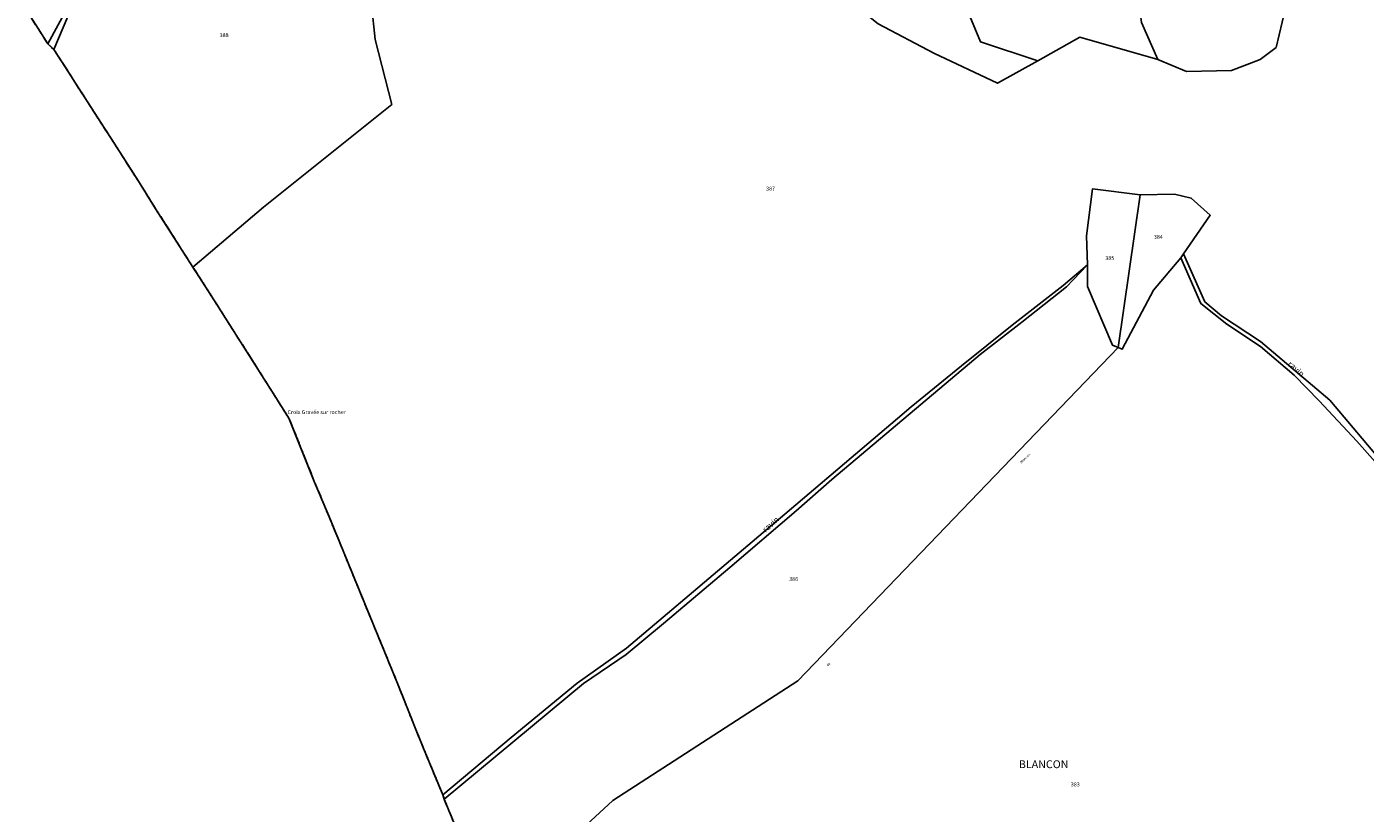
# Model space of a CAD drawing. Units: metres. Extents: x 1043474 to 1054746, y 6331335 to 6346304.
# Drawn here: x 1045234 to 1045915, y 6335325 to 6335725 of the extents above; entities that cross this region are included whole.
import ezdxf
from ezdxf.enums import TextEntityAlignment as Align

# ---------------------------------------------------------------- set-up
doc = ezdxf.new("R2010")
doc.units = ezdxf.units.M
doc.linetypes.add('TOPO2', pattern=[2.4, 2, -0.4])
doc.linetypes.add('TOPO5', pattern=[5.4, 3, -1, 0.4, -1])
for name, color, linetype in [('ig_cad_cote_alti', 37, 'CONTINUOUS'), ('ig_cad_divers_texte', 8, 'CONTINUOUS'), ('ig_cad_hydro', 140, 'CONTINUOUS'), ('ig_cad_lieudit', 7, 'ByLayer'), ('ig_cad_lieudit_texte', 210, 'CONTINUOUS'), ('ig_cad_limcom', 1, 'TOPO5'), ('ig_cad_parcel', 3, 'CONTINUOUS'), ('ig_cad_parcel_num', 3, 'CONTINUOUS'), ('ig_cad_section', 20, 'TOPO2')]:
    doc.layers.add(name, color=color, linetype=linetype)
doc.styles.add('Times New Roman', font='times.ttf')

msp = doc.modelspace()

# ---------------------------------------------------------------- linework, layer by layer
at = {"layer": 'ig_cad_hydro'}
msp.add_lwpolyline([(1045255.1, 6335736.19), (1045244.65, 6335716.84), (1045247.72, 6335713.95), (1045257.26, 6335736.3)], dxfattribs=at)
for points in [[(1045821.38, 6335607.96), (1045831.64, 6335584.62), (1045844.86, 6335574.12), (1045861.95, 6335562.83), (1045879.11, 6335548.28), (1045891.92, 6335535.2), (1045910.99, 6335514.63), (1045957.55, 6335462.14), (1045958.94, 6335467.81), (1045948.55, 6335477.88), (1045938.39, 6335488.19), (1045928.47, 6335498.74), (1045925.64, 6335501.83), (1045897.23, 6335535.51), (1045861.93, 6335565.32), (1045842.14, 6335578.35), (1045833.6, 6335585.61), (1045822.75, 6335610.03)], [(1045773.9, 6335604.33), (1045761.53, 6335593.92), (1045735.53, 6335573.57), (1045709.74, 6335552.95), (1045684.16, 6335532.05), (1045677.11, 6335526.21), (1045619.85, 6335477.39), (1045562.38, 6335428.82), (1045539.16, 6335409.32), (1045514.1, 6335391.49), (1045480.52, 6335363.8), (1045445.75, 6335334.63), (1045446.4, 6335332.48), (1045517.25, 6335391.32), (1045538.97, 6335406.01), (1045558.06, 6335421.76), (1045591.9, 6335450.37), (1045625.52, 6335479.23), (1045643.8, 6335495.1), (1045719.29, 6335558.69), (1045740.52, 6335575.15), (1045763.15, 6335593.18)]]:
    msp.add_lwpolyline(points, close=True, dxfattribs=at)
at = {"layer": 'ig_cad_lieudit'}
for points in [[(1045233.92, 6335733.65), (1045239.69, 6335724.6), (1045244.65, 6335716.84), (1045247.72, 6335713.95), (1045257.26, 6335736.3)], [(1045257.26, 6335736.3), (1045247.72, 6335713.95), (1045255.21, 6335702.39), (1045258.68, 6335696.85), (1045281.43, 6335661.49), (1045290.76, 6335646.9), (1045299.5, 6335632.91), (1045318.48, 6335603.24), (1045329.5, 6335586.01), (1045354.83, 6335546.17), (1045358.95, 6335539.55), (1045367.38, 6335526.34), (1045380.3, 6335494.18), (1045387.64, 6335476.66), (1045421.95, 6335393.08), (1045422.8, 6335391.03), (1045432.3, 6335367.06), (1045436.86, 6335355.89), (1045445.75, 6335334.63), (1045446.4, 6335332.48), (1045456.56, 6335307.92)]]:
    msp.add_lwpolyline(points, dxfattribs=at)
at = {"layer": 'ig_cad_limcom'}
msp.add_lwpolyline([(1045233.92, 6335733.65), (1045239.69, 6335724.6), (1045244.65, 6335716.84), (1045247.72, 6335713.95), (1045255.21, 6335702.39), (1045258.68, 6335696.85), (1045281.43, 6335661.49), (1045290.76, 6335646.9), (1045299.5, 6335632.91), (1045318.48, 6335603.24), (1045329.5, 6335586.01), (1045354.83, 6335546.17), (1045358.95, 6335539.55), (1045367.38, 6335526.34), (1045380.3, 6335494.18), (1045387.64, 6335476.66), (1045421.95, 6335393.08), (1045422.8, 6335391.03), (1045432.3, 6335367.06), (1045436.86, 6335355.89), (1045445.75, 6335334.63), (1045446.4, 6335332.48), (1045456.56, 6335307.92)], dxfattribs=at)
msp.add_lwpolyline([(1045233.92, 6335733.65), (1045239.69, 6335724.6), (1045244.65, 6335716.84), (1045247.72, 6335713.95), (1045255.21, 6335702.39), (1045258.68, 6335696.85), (1045281.43, 6335661.49), (1045290.76, 6335646.9), (1045299.5, 6335632.91), (1045318.48, 6335603.24), (1045329.5, 6335586.01), (1045354.83, 6335546.17), (1045358.95, 6335539.55), (1045367.38, 6335526.34), (1045380.3, 6335494.18), (1045387.64, 6335476.66), (1045421.95, 6335393.08), (1045422.8, 6335391.03), (1045432.3, 6335367.06), (1045436.86, 6335355.89), (1045445.75, 6335334.63), (1045446.4, 6335332.48), (1045456.56, 6335307.92)], dxfattribs=at)
msp.add_lwpolyline([(1045233.92, 6335733.65), (1045239.69, 6335724.6), (1045244.65, 6335716.84), (1045247.72, 6335713.95), (1045255.21, 6335702.39), (1045258.68, 6335696.85), (1045281.43, 6335661.49), (1045290.76, 6335646.9), (1045299.5, 6335632.91), (1045318.48, 6335603.24), (1045329.5, 6335586.01), (1045354.83, 6335546.17), (1045358.95, 6335539.55), (1045367.38, 6335526.34), (1045380.3, 6335494.18), (1045387.64, 6335476.66), (1045421.95, 6335393.08), (1045422.8, 6335391.03), (1045432.3, 6335367.06), (1045436.86, 6335355.89), (1045445.75, 6335334.63), (1045446.4, 6335332.48), (1045456.56, 6335307.92)], dxfattribs=at)
msp.add_lwpolyline([(1045233.92, 6335733.65), (1045239.69, 6335724.6), (1045244.65, 6335716.84), (1045247.72, 6335713.95), (1045255.21, 6335702.39), (1045258.68, 6335696.85), (1045281.43, 6335661.49), (1045290.76, 6335646.9), (1045299.5, 6335632.91), (1045318.48, 6335603.24), (1045329.5, 6335586.01), (1045354.83, 6335546.17), (1045358.95, 6335539.55), (1045367.38, 6335526.34), (1045380.3, 6335494.18), (1045387.64, 6335476.66), (1045421.95, 6335393.08), (1045422.8, 6335391.03), (1045432.3, 6335367.06), (1045436.86, 6335355.89), (1045445.75, 6335334.63), (1045446.4, 6335332.48), (1045456.56, 6335307.92)], dxfattribs=at)
msp.add_lwpolyline([(1045233.92, 6335733.65), (1045239.69, 6335724.6), (1045244.65, 6335716.84), (1045247.72, 6335713.95), (1045255.21, 6335702.39), (1045258.68, 6335696.85), (1045281.43, 6335661.49), (1045290.76, 6335646.9), (1045299.5, 6335632.91), (1045318.48, 6335603.24), (1045329.5, 6335586.01), (1045354.83, 6335546.17), (1045358.95, 6335539.55), (1045367.38, 6335526.34), (1045380.3, 6335494.18), (1045387.64, 6335476.66), (1045421.95, 6335393.08), (1045422.8, 6335391.03), (1045432.3, 6335367.06), (1045436.86, 6335355.89), (1045445.75, 6335334.63), (1045446.4, 6335332.48), (1045456.56, 6335307.92)], dxfattribs=at)
msp.add_lwpolyline([(1045233.92, 6335733.65), (1045239.69, 6335724.6), (1045244.65, 6335716.84), (1045247.72, 6335713.95), (1045255.21, 6335702.39), (1045258.68, 6335696.85), (1045281.43, 6335661.49), (1045290.76, 6335646.9), (1045299.5, 6335632.91), (1045318.48, 6335603.24), (1045329.5, 6335586.01), (1045354.83, 6335546.17), (1045358.95, 6335539.55), (1045367.38, 6335526.34), (1045380.3, 6335494.18), (1045387.64, 6335476.66), (1045421.95, 6335393.08), (1045422.8, 6335391.03), (1045432.3, 6335367.06), (1045436.86, 6335355.89), (1045445.75, 6335334.63), (1045446.4, 6335332.48), (1045456.56, 6335307.92)], dxfattribs=at)
msp.add_lwpolyline([(1045233.92, 6335733.65), (1045239.69, 6335724.6), (1045244.65, 6335716.84), (1045247.72, 6335713.95), (1045255.21, 6335702.39), (1045258.68, 6335696.85), (1045281.43, 6335661.49), (1045290.76, 6335646.9), (1045299.5, 6335632.91), (1045318.48, 6335603.24), (1045329.5, 6335586.01), (1045354.83, 6335546.17), (1045358.95, 6335539.55), (1045367.38, 6335526.34), (1045380.3, 6335494.18), (1045387.64, 6335476.66), (1045421.95, 6335393.08), (1045422.8, 6335391.03), (1045432.3, 6335367.06), (1045436.86, 6335355.89), (1045445.75, 6335334.63), (1045446.4, 6335332.48), (1045456.56, 6335307.92)], dxfattribs=at)
msp.add_lwpolyline([(1045233.92, 6335733.65), (1045239.69, 6335724.6), (1045244.65, 6335716.84), (1045247.72, 6335713.95), (1045255.21, 6335702.39), (1045258.68, 6335696.85), (1045281.43, 6335661.49), (1045290.76, 6335646.9), (1045299.5, 6335632.91), (1045318.48, 6335603.24), (1045329.5, 6335586.01), (1045354.83, 6335546.17), (1045358.95, 6335539.55), (1045367.38, 6335526.34), (1045380.3, 6335494.18), (1045387.64, 6335476.66), (1045421.95, 6335393.08), (1045422.8, 6335391.03), (1045432.3, 6335367.06), (1045436.86, 6335355.89), (1045445.75, 6335334.63), (1045446.4, 6335332.48), (1045456.56, 6335307.92)], dxfattribs=at)
msp.add_lwpolyline([(1045233.92, 6335733.65), (1045239.69, 6335724.6), (1045244.65, 6335716.84), (1045247.72, 6335713.95), (1045255.21, 6335702.39), (1045258.68, 6335696.85), (1045281.43, 6335661.49), (1045290.76, 6335646.9), (1045299.5, 6335632.91), (1045318.48, 6335603.24), (1045329.5, 6335586.01), (1045354.83, 6335546.17), (1045358.95, 6335539.55), (1045367.38, 6335526.34), (1045380.3, 6335494.18), (1045387.64, 6335476.66), (1045421.95, 6335393.08), (1045422.8, 6335391.03), (1045432.3, 6335367.06), (1045436.86, 6335355.89), (1045445.75, 6335334.63), (1045446.4, 6335332.48), (1045456.56, 6335307.92)], dxfattribs=at)
msp.add_lwpolyline([(1045233.92, 6335733.65), (1045239.69, 6335724.6), (1045244.65, 6335716.84), (1045247.72, 6335713.95), (1045255.21, 6335702.39), (1045258.68, 6335696.85), (1045281.43, 6335661.49), (1045290.76, 6335646.9), (1045299.5, 6335632.91), (1045318.48, 6335603.24), (1045329.5, 6335586.01), (1045354.83, 6335546.17), (1045358.95, 6335539.55), (1045367.38, 6335526.34), (1045380.3, 6335494.18), (1045387.64, 6335476.66), (1045421.95, 6335393.08), (1045422.8, 6335391.03), (1045432.3, 6335367.06), (1045436.86, 6335355.89), (1045445.75, 6335334.63), (1045446.4, 6335332.48), (1045456.56, 6335307.92)], dxfattribs=at)
msp.add_lwpolyline([(1045233.92, 6335733.65), (1045239.69, 6335724.6), (1045244.65, 6335716.84), (1045247.72, 6335713.95), (1045255.21, 6335702.39), (1045258.68, 6335696.85), (1045281.43, 6335661.49), (1045290.76, 6335646.9), (1045299.5, 6335632.91), (1045318.48, 6335603.24), (1045329.5, 6335586.01), (1045354.83, 6335546.17), (1045358.95, 6335539.55), (1045367.38, 6335526.34), (1045380.3, 6335494.18), (1045387.64, 6335476.66), (1045421.95, 6335393.08), (1045422.8, 6335391.03), (1045432.3, 6335367.06), (1045436.86, 6335355.89), (1045445.75, 6335334.63), (1045446.4, 6335332.48), (1045456.56, 6335307.92)], dxfattribs=at)
msp.add_lwpolyline([(1045233.92, 6335733.65), (1045239.69, 6335724.6), (1045244.65, 6335716.84), (1045247.72, 6335713.95), (1045255.21, 6335702.39), (1045258.68, 6335696.85), (1045281.43, 6335661.49), (1045290.76, 6335646.9), (1045299.5, 6335632.91), (1045318.48, 6335603.24), (1045329.5, 6335586.01), (1045354.83, 6335546.17), (1045358.95, 6335539.55), (1045367.38, 6335526.34), (1045380.3, 6335494.18), (1045387.64, 6335476.66), (1045421.95, 6335393.08), (1045422.8, 6335391.03), (1045432.3, 6335367.06), (1045436.86, 6335355.89), (1045445.75, 6335334.63), (1045446.4, 6335332.48), (1045456.56, 6335307.92)], dxfattribs=at)
msp.add_lwpolyline([(1045233.92, 6335733.65), (1045239.69, 6335724.6), (1045244.65, 6335716.84), (1045247.72, 6335713.95), (1045255.21, 6335702.39), (1045258.68, 6335696.85), (1045281.43, 6335661.49), (1045290.76, 6335646.9), (1045299.5, 6335632.91), (1045318.48, 6335603.24), (1045329.5, 6335586.01), (1045354.83, 6335546.17), (1045358.95, 6335539.55), (1045367.38, 6335526.34), (1045380.3, 6335494.18), (1045387.64, 6335476.66), (1045421.95, 6335393.08), (1045422.8, 6335391.03), (1045432.3, 6335367.06), (1045436.86, 6335355.89), (1045445.75, 6335334.63), (1045446.4, 6335332.48), (1045456.56, 6335307.92)], dxfattribs=at)
msp.add_lwpolyline([(1045233.92, 6335733.65), (1045239.69, 6335724.6), (1045244.65, 6335716.84), (1045247.72, 6335713.95), (1045255.21, 6335702.39), (1045258.68, 6335696.85), (1045281.43, 6335661.49), (1045290.76, 6335646.9), (1045299.5, 6335632.91), (1045318.48, 6335603.24), (1045329.5, 6335586.01), (1045354.83, 6335546.17), (1045358.95, 6335539.55), (1045367.38, 6335526.34), (1045380.3, 6335494.18), (1045387.64, 6335476.66), (1045421.95, 6335393.08), (1045422.8, 6335391.03), (1045432.3, 6335367.06), (1045436.86, 6335355.89), (1045445.75, 6335334.63), (1045446.4, 6335332.48), (1045456.56, 6335307.92)], dxfattribs=at)
msp.add_lwpolyline([(1045233.92, 6335733.65), (1045239.69, 6335724.6), (1045244.65, 6335716.84), (1045247.72, 6335713.95), (1045255.21, 6335702.39), (1045258.68, 6335696.85), (1045281.43, 6335661.49), (1045290.76, 6335646.9), (1045299.5, 6335632.91), (1045318.48, 6335603.24), (1045329.5, 6335586.01), (1045354.83, 6335546.17), (1045358.95, 6335539.55), (1045367.38, 6335526.34), (1045380.3, 6335494.18), (1045387.64, 6335476.66), (1045421.95, 6335393.08), (1045422.8, 6335391.03), (1045432.3, 6335367.06), (1045436.86, 6335355.89), (1045445.75, 6335334.63), (1045446.4, 6335332.48), (1045456.56, 6335307.92)], dxfattribs=at)
msp.add_lwpolyline([(1045233.92, 6335733.65), (1045239.69, 6335724.6), (1045244.65, 6335716.84), (1045247.72, 6335713.95), (1045255.21, 6335702.39), (1045258.68, 6335696.85), (1045281.43, 6335661.49), (1045290.76, 6335646.9), (1045299.5, 6335632.91), (1045318.48, 6335603.24), (1045329.5, 6335586.01), (1045354.83, 6335546.17), (1045358.95, 6335539.55), (1045367.38, 6335526.34), (1045380.3, 6335494.18), (1045387.64, 6335476.66), (1045421.95, 6335393.08), (1045422.8, 6335391.03), (1045432.3, 6335367.06), (1045436.86, 6335355.89), (1045445.75, 6335334.63), (1045446.4, 6335332.48), (1045456.56, 6335307.92)], dxfattribs=at)
msp.add_lwpolyline([(1045233.92, 6335733.65), (1045239.69, 6335724.6), (1045244.65, 6335716.84), (1045247.72, 6335713.95), (1045255.21, 6335702.39), (1045258.68, 6335696.85), (1045281.43, 6335661.49), (1045290.76, 6335646.9), (1045299.5, 6335632.91), (1045318.48, 6335603.24), (1045329.5, 6335586.01), (1045354.83, 6335546.17), (1045358.95, 6335539.55), (1045367.38, 6335526.34), (1045380.3, 6335494.18), (1045387.64, 6335476.66), (1045421.95, 6335393.08), (1045422.8, 6335391.03), (1045432.3, 6335367.06), (1045436.86, 6335355.89), (1045445.75, 6335334.63), (1045446.4, 6335332.48), (1045456.56, 6335307.92)], dxfattribs=at)
msp.add_lwpolyline([(1045233.92, 6335733.65), (1045239.69, 6335724.6), (1045244.65, 6335716.84), (1045247.72, 6335713.95), (1045255.21, 6335702.39), (1045258.68, 6335696.85), (1045281.43, 6335661.49), (1045290.76, 6335646.9), (1045299.5, 6335632.91), (1045318.48, 6335603.24), (1045329.5, 6335586.01), (1045354.83, 6335546.17), (1045358.95, 6335539.55), (1045367.38, 6335526.34), (1045380.3, 6335494.18), (1045387.64, 6335476.66), (1045421.95, 6335393.08), (1045422.8, 6335391.03), (1045432.3, 6335367.06), (1045436.86, 6335355.89), (1045445.75, 6335334.63), (1045446.4, 6335332.48), (1045456.56, 6335307.92)], dxfattribs=at)
msp.add_lwpolyline([(1045233.92, 6335733.65), (1045239.69, 6335724.6), (1045244.65, 6335716.84), (1045247.72, 6335713.95), (1045255.21, 6335702.39), (1045258.68, 6335696.85), (1045281.43, 6335661.49), (1045290.76, 6335646.9), (1045299.5, 6335632.91), (1045318.48, 6335603.24), (1045329.5, 6335586.01), (1045354.83, 6335546.17), (1045358.95, 6335539.55), (1045367.38, 6335526.34), (1045380.3, 6335494.18), (1045387.64, 6335476.66), (1045421.95, 6335393.08), (1045422.8, 6335391.03), (1045432.3, 6335367.06), (1045436.86, 6335355.89), (1045445.75, 6335334.63), (1045446.4, 6335332.48), (1045456.56, 6335307.92)], dxfattribs=at)
msp.add_lwpolyline([(1045233.92, 6335733.65), (1045239.69, 6335724.6), (1045244.65, 6335716.84), (1045247.72, 6335713.95), (1045255.21, 6335702.39), (1045258.68, 6335696.85), (1045281.43, 6335661.49), (1045290.76, 6335646.9), (1045299.5, 6335632.91), (1045318.48, 6335603.24), (1045329.5, 6335586.01), (1045354.83, 6335546.17), (1045358.95, 6335539.55), (1045367.38, 6335526.34), (1045380.3, 6335494.18), (1045387.64, 6335476.66), (1045421.95, 6335393.08), (1045422.8, 6335391.03), (1045432.3, 6335367.06), (1045436.86, 6335355.89), (1045445.75, 6335334.63), (1045446.4, 6335332.48), (1045456.56, 6335307.92)], dxfattribs=at)
msp.add_lwpolyline([(1045233.92, 6335733.65), (1045239.69, 6335724.6), (1045244.65, 6335716.84), (1045247.72, 6335713.95), (1045255.21, 6335702.39), (1045258.68, 6335696.85), (1045281.43, 6335661.49), (1045290.76, 6335646.9), (1045299.5, 6335632.91), (1045318.48, 6335603.24), (1045329.5, 6335586.01), (1045354.83, 6335546.17), (1045358.95, 6335539.55), (1045367.38, 6335526.34), (1045380.3, 6335494.18), (1045387.64, 6335476.66), (1045421.95, 6335393.08), (1045422.8, 6335391.03), (1045432.3, 6335367.06), (1045436.86, 6335355.89), (1045445.75, 6335334.63), (1045446.4, 6335332.48), (1045456.56, 6335307.92)], dxfattribs=at)
msp.add_lwpolyline([(1045233.92, 6335733.65), (1045239.69, 6335724.6), (1045244.65, 6335716.84), (1045247.72, 6335713.95), (1045255.21, 6335702.39), (1045258.68, 6335696.85), (1045281.43, 6335661.49), (1045290.76, 6335646.9), (1045299.5, 6335632.91), (1045318.48, 6335603.24), (1045329.5, 6335586.01), (1045354.83, 6335546.17), (1045358.95, 6335539.55), (1045367.38, 6335526.34), (1045380.3, 6335494.18), (1045387.64, 6335476.66), (1045421.95, 6335393.08), (1045422.8, 6335391.03), (1045432.3, 6335367.06), (1045436.86, 6335355.89), (1045445.75, 6335334.63), (1045446.4, 6335332.48), (1045456.56, 6335307.92)], dxfattribs=at)
msp.add_lwpolyline([(1045233.92, 6335733.65), (1045239.69, 6335724.6), (1045244.65, 6335716.84), (1045247.72, 6335713.95), (1045255.21, 6335702.39), (1045258.68, 6335696.85), (1045281.43, 6335661.49), (1045290.76, 6335646.9), (1045299.5, 6335632.91), (1045318.48, 6335603.24), (1045329.5, 6335586.01), (1045354.83, 6335546.17), (1045358.95, 6335539.55), (1045367.38, 6335526.34), (1045380.3, 6335494.18), (1045387.64, 6335476.66), (1045421.95, 6335393.08), (1045422.8, 6335391.03), (1045432.3, 6335367.06), (1045436.86, 6335355.89), (1045445.75, 6335334.63), (1045446.4, 6335332.48), (1045456.56, 6335307.92)], dxfattribs=at)
msp.add_lwpolyline([(1045233.92, 6335733.65), (1045239.69, 6335724.6), (1045244.65, 6335716.84), (1045247.72, 6335713.95), (1045255.21, 6335702.39), (1045258.68, 6335696.85), (1045281.43, 6335661.49), (1045290.76, 6335646.9), (1045299.5, 6335632.91), (1045318.48, 6335603.24), (1045329.5, 6335586.01), (1045354.83, 6335546.17), (1045358.95, 6335539.55), (1045367.38, 6335526.34), (1045380.3, 6335494.18), (1045387.64, 6335476.66), (1045421.95, 6335393.08), (1045422.8, 6335391.03), (1045432.3, 6335367.06), (1045436.86, 6335355.89), (1045445.75, 6335334.63), (1045446.4, 6335332.48), (1045456.56, 6335307.92)], dxfattribs=at)
msp.add_lwpolyline([(1045233.92, 6335733.65), (1045239.69, 6335724.6), (1045244.65, 6335716.84), (1045247.72, 6335713.95), (1045255.21, 6335702.39), (1045258.68, 6335696.85), (1045281.43, 6335661.49), (1045290.76, 6335646.9), (1045299.5, 6335632.91), (1045318.48, 6335603.24), (1045329.5, 6335586.01), (1045354.83, 6335546.17), (1045358.95, 6335539.55), (1045367.38, 6335526.34), (1045380.3, 6335494.18), (1045387.64, 6335476.66), (1045421.95, 6335393.08), (1045422.8, 6335391.03), (1045432.3, 6335367.06), (1045436.86, 6335355.89), (1045445.75, 6335334.63), (1045446.4, 6335332.48), (1045456.56, 6335307.92)], dxfattribs=at)
msp.add_lwpolyline([(1045233.92, 6335733.65), (1045239.69, 6335724.6), (1045244.65, 6335716.84), (1045247.72, 6335713.95), (1045255.21, 6335702.39), (1045258.68, 6335696.85), (1045281.43, 6335661.49), (1045290.76, 6335646.9), (1045299.5, 6335632.91), (1045318.48, 6335603.24), (1045329.5, 6335586.01), (1045354.83, 6335546.17), (1045358.95, 6335539.55), (1045367.38, 6335526.34), (1045380.3, 6335494.18), (1045387.64, 6335476.66), (1045421.95, 6335393.08), (1045422.8, 6335391.03), (1045432.3, 6335367.06), (1045436.86, 6335355.89), (1045445.75, 6335334.63), (1045446.4, 6335332.48), (1045456.56, 6335307.92)], dxfattribs=at)
msp.add_lwpolyline([(1045233.92, 6335733.65), (1045239.69, 6335724.6), (1045244.65, 6335716.84), (1045247.72, 6335713.95), (1045255.21, 6335702.39), (1045258.68, 6335696.85), (1045281.43, 6335661.49), (1045290.76, 6335646.9), (1045299.5, 6335632.91), (1045318.48, 6335603.24), (1045329.5, 6335586.01), (1045354.83, 6335546.17), (1045358.95, 6335539.55), (1045367.38, 6335526.34), (1045380.3, 6335494.18), (1045387.64, 6335476.66), (1045421.95, 6335393.08), (1045422.8, 6335391.03), (1045432.3, 6335367.06), (1045436.86, 6335355.89), (1045445.75, 6335334.63), (1045446.4, 6335332.48), (1045456.56, 6335307.92)], dxfattribs=at)
msp.add_lwpolyline([(1045233.92, 6335733.65), (1045239.69, 6335724.6), (1045244.65, 6335716.84), (1045247.72, 6335713.95), (1045255.21, 6335702.39), (1045258.68, 6335696.85), (1045281.43, 6335661.49), (1045290.76, 6335646.9), (1045299.5, 6335632.91), (1045318.48, 6335603.24), (1045329.5, 6335586.01), (1045354.83, 6335546.17), (1045358.95, 6335539.55), (1045367.38, 6335526.34), (1045380.3, 6335494.18), (1045387.64, 6335476.66), (1045421.95, 6335393.08), (1045422.8, 6335391.03), (1045432.3, 6335367.06), (1045436.86, 6335355.89), (1045445.75, 6335334.63), (1045446.4, 6335332.48), (1045456.56, 6335307.92)], dxfattribs=at)
msp.add_lwpolyline([(1045233.92, 6335733.65), (1045239.69, 6335724.6), (1045244.65, 6335716.84), (1045247.72, 6335713.95), (1045255.21, 6335702.39), (1045258.68, 6335696.85), (1045281.43, 6335661.49), (1045290.76, 6335646.9), (1045299.5, 6335632.91), (1045318.48, 6335603.24), (1045329.5, 6335586.01), (1045354.83, 6335546.17), (1045358.95, 6335539.55), (1045367.38, 6335526.34), (1045380.3, 6335494.18), (1045387.64, 6335476.66), (1045421.95, 6335393.08), (1045422.8, 6335391.03), (1045432.3, 6335367.06), (1045436.86, 6335355.89), (1045445.75, 6335334.63), (1045446.4, 6335332.48), (1045456.56, 6335307.92)], dxfattribs=at)
msp.add_lwpolyline([(1045233.92, 6335733.65), (1045239.69, 6335724.6), (1045244.65, 6335716.84), (1045247.72, 6335713.95), (1045255.21, 6335702.39), (1045258.68, 6335696.85), (1045281.43, 6335661.49), (1045290.76, 6335646.9), (1045299.5, 6335632.91), (1045318.48, 6335603.24), (1045329.5, 6335586.01), (1045354.83, 6335546.17), (1045358.95, 6335539.55), (1045367.38, 6335526.34), (1045380.3, 6335494.18), (1045387.64, 6335476.66), (1045421.95, 6335393.08), (1045422.8, 6335391.03), (1045432.3, 6335367.06), (1045436.86, 6335355.89), (1045445.75, 6335334.63), (1045446.4, 6335332.48), (1045456.56, 6335307.92)], dxfattribs=at)
msp.add_lwpolyline([(1045233.92, 6335733.65), (1045239.69, 6335724.6), (1045244.65, 6335716.84), (1045247.72, 6335713.95), (1045255.21, 6335702.39), (1045258.68, 6335696.85), (1045281.43, 6335661.49), (1045290.76, 6335646.9), (1045299.5, 6335632.91), (1045318.48, 6335603.24), (1045329.5, 6335586.01), (1045354.83, 6335546.17), (1045358.95, 6335539.55), (1045367.38, 6335526.34), (1045380.3, 6335494.18), (1045387.64, 6335476.66), (1045421.95, 6335393.08), (1045422.8, 6335391.03), (1045432.3, 6335367.06), (1045436.86, 6335355.89), (1045445.75, 6335334.63), (1045446.4, 6335332.48), (1045456.56, 6335307.92)], dxfattribs=at)
msp.add_lwpolyline([(1045233.92, 6335733.65), (1045239.69, 6335724.6), (1045244.65, 6335716.84), (1045247.72, 6335713.95), (1045255.21, 6335702.39), (1045258.68, 6335696.85), (1045281.43, 6335661.49), (1045290.76, 6335646.9), (1045299.5, 6335632.91), (1045318.48, 6335603.24), (1045329.5, 6335586.01), (1045354.83, 6335546.17), (1045358.95, 6335539.55), (1045367.38, 6335526.34), (1045380.3, 6335494.18), (1045387.64, 6335476.66), (1045421.95, 6335393.08), (1045422.8, 6335391.03), (1045432.3, 6335367.06), (1045436.86, 6335355.89), (1045445.75, 6335334.63), (1045446.4, 6335332.48), (1045456.56, 6335307.92)], dxfattribs=at)
msp.add_lwpolyline([(1045233.92, 6335733.65), (1045239.69, 6335724.6), (1045244.65, 6335716.84), (1045247.72, 6335713.95), (1045255.21, 6335702.39), (1045258.68, 6335696.85), (1045281.43, 6335661.49), (1045290.76, 6335646.9), (1045299.5, 6335632.91), (1045318.48, 6335603.24), (1045329.5, 6335586.01), (1045354.83, 6335546.17), (1045358.95, 6335539.55), (1045367.38, 6335526.34), (1045380.3, 6335494.18), (1045387.64, 6335476.66), (1045421.95, 6335393.08), (1045422.8, 6335391.03), (1045432.3, 6335367.06), (1045436.86, 6335355.89), (1045445.75, 6335334.63), (1045446.4, 6335332.48), (1045456.56, 6335307.92)], dxfattribs=at)
msp.add_lwpolyline([(1045233.92, 6335733.65), (1045239.69, 6335724.6), (1045244.65, 6335716.84), (1045247.72, 6335713.95), (1045255.21, 6335702.39), (1045258.68, 6335696.85), (1045281.43, 6335661.49), (1045290.76, 6335646.9), (1045299.5, 6335632.91), (1045318.48, 6335603.24), (1045329.5, 6335586.01), (1045354.83, 6335546.17), (1045358.95, 6335539.55), (1045367.38, 6335526.34), (1045380.3, 6335494.18), (1045387.64, 6335476.66), (1045421.95, 6335393.08), (1045422.8, 6335391.03), (1045432.3, 6335367.06), (1045436.86, 6335355.89), (1045445.75, 6335334.63), (1045446.4, 6335332.48), (1045456.56, 6335307.92)], dxfattribs=at)
msp.add_lwpolyline([(1045233.92, 6335733.65), (1045239.69, 6335724.6), (1045244.65, 6335716.84), (1045247.72, 6335713.95), (1045255.21, 6335702.39), (1045258.68, 6335696.85), (1045281.43, 6335661.49), (1045290.76, 6335646.9), (1045299.5, 6335632.91), (1045318.48, 6335603.24), (1045329.5, 6335586.01), (1045354.83, 6335546.17), (1045358.95, 6335539.55), (1045367.38, 6335526.34), (1045380.3, 6335494.18), (1045387.64, 6335476.66), (1045421.95, 6335393.08), (1045422.8, 6335391.03), (1045432.3, 6335367.06), (1045436.86, 6335355.89), (1045445.75, 6335334.63), (1045446.4, 6335332.48), (1045456.56, 6335307.92)], dxfattribs=at)
msp.add_lwpolyline([(1045233.92, 6335733.65), (1045239.69, 6335724.6), (1045244.65, 6335716.84), (1045247.72, 6335713.95), (1045255.21, 6335702.39), (1045258.68, 6335696.85), (1045281.43, 6335661.49), (1045290.76, 6335646.9), (1045299.5, 6335632.91), (1045318.48, 6335603.24), (1045329.5, 6335586.01), (1045354.83, 6335546.17), (1045358.95, 6335539.55), (1045367.38, 6335526.34), (1045380.3, 6335494.18), (1045387.64, 6335476.66), (1045421.95, 6335393.08), (1045422.8, 6335391.03), (1045432.3, 6335367.06), (1045436.86, 6335355.89), (1045445.75, 6335334.63), (1045446.4, 6335332.48), (1045456.56, 6335307.92)], dxfattribs=at)
msp.add_lwpolyline([(1045233.92, 6335733.65), (1045239.69, 6335724.6), (1045244.65, 6335716.84), (1045247.72, 6335713.95), (1045255.21, 6335702.39), (1045258.68, 6335696.85), (1045281.43, 6335661.49), (1045290.76, 6335646.9), (1045299.5, 6335632.91), (1045318.48, 6335603.24), (1045329.5, 6335586.01), (1045354.83, 6335546.17), (1045358.95, 6335539.55), (1045367.38, 6335526.34), (1045380.3, 6335494.18), (1045387.64, 6335476.66), (1045421.95, 6335393.08), (1045422.8, 6335391.03), (1045432.3, 6335367.06), (1045436.86, 6335355.89), (1045445.75, 6335334.63), (1045446.4, 6335332.48), (1045456.56, 6335307.92)], dxfattribs=at)
msp.add_lwpolyline([(1045233.92, 6335733.65), (1045239.69, 6335724.6), (1045244.65, 6335716.84), (1045247.72, 6335713.95), (1045255.21, 6335702.39), (1045258.68, 6335696.85), (1045281.43, 6335661.49), (1045290.76, 6335646.9), (1045299.5, 6335632.91), (1045318.48, 6335603.24), (1045329.5, 6335586.01), (1045354.83, 6335546.17), (1045358.95, 6335539.55), (1045367.38, 6335526.34), (1045380.3, 6335494.18), (1045387.64, 6335476.66), (1045421.95, 6335393.08), (1045422.8, 6335391.03), (1045432.3, 6335367.06), (1045436.86, 6335355.89), (1045445.75, 6335334.63), (1045446.4, 6335332.48), (1045456.56, 6335307.92)], dxfattribs=at)
msp.add_lwpolyline([(1045233.92, 6335733.65), (1045239.69, 6335724.6), (1045244.65, 6335716.84), (1045247.72, 6335713.95), (1045255.21, 6335702.39), (1045258.68, 6335696.85), (1045281.43, 6335661.49), (1045290.76, 6335646.9), (1045299.5, 6335632.91), (1045318.48, 6335603.24), (1045329.5, 6335586.01), (1045354.83, 6335546.17), (1045358.95, 6335539.55), (1045367.38, 6335526.34), (1045380.3, 6335494.18), (1045387.64, 6335476.66), (1045421.95, 6335393.08), (1045422.8, 6335391.03), (1045432.3, 6335367.06), (1045436.86, 6335355.89), (1045445.75, 6335334.63), (1045446.4, 6335332.48), (1045456.56, 6335307.92)], dxfattribs=at)
msp.add_lwpolyline([(1045233.92, 6335733.65), (1045239.69, 6335724.6), (1045244.65, 6335716.84), (1045247.72, 6335713.95), (1045255.21, 6335702.39), (1045258.68, 6335696.85), (1045281.43, 6335661.49), (1045290.76, 6335646.9), (1045299.5, 6335632.91), (1045318.48, 6335603.24), (1045329.5, 6335586.01), (1045354.83, 6335546.17), (1045358.95, 6335539.55), (1045367.38, 6335526.34), (1045380.3, 6335494.18), (1045387.64, 6335476.66), (1045421.95, 6335393.08), (1045422.8, 6335391.03), (1045432.3, 6335367.06), (1045436.86, 6335355.89), (1045445.75, 6335334.63), (1045446.4, 6335332.48), (1045456.56, 6335307.92)], dxfattribs=at)
msp.add_lwpolyline([(1045233.92, 6335733.65), (1045239.69, 6335724.6), (1045244.65, 6335716.84), (1045247.72, 6335713.95), (1045255.21, 6335702.39), (1045258.68, 6335696.85), (1045281.43, 6335661.49), (1045290.76, 6335646.9), (1045299.5, 6335632.91), (1045318.48, 6335603.24), (1045329.5, 6335586.01), (1045354.83, 6335546.17), (1045358.95, 6335539.55), (1045367.38, 6335526.34), (1045380.3, 6335494.18), (1045387.64, 6335476.66), (1045421.95, 6335393.08), (1045422.8, 6335391.03), (1045432.3, 6335367.06), (1045436.86, 6335355.89), (1045445.75, 6335334.63), (1045446.4, 6335332.48), (1045456.56, 6335307.92)], dxfattribs=at)
msp.add_lwpolyline([(1045233.92, 6335733.65), (1045239.69, 6335724.6), (1045244.65, 6335716.84), (1045247.72, 6335713.95), (1045255.21, 6335702.39), (1045258.68, 6335696.85), (1045281.43, 6335661.49), (1045290.76, 6335646.9), (1045299.5, 6335632.91), (1045318.48, 6335603.24), (1045329.5, 6335586.01), (1045354.83, 6335546.17), (1045358.95, 6335539.55), (1045367.38, 6335526.34), (1045380.3, 6335494.18), (1045387.64, 6335476.66), (1045421.95, 6335393.08), (1045422.8, 6335391.03), (1045432.3, 6335367.06), (1045436.86, 6335355.89), (1045445.75, 6335334.63), (1045446.4, 6335332.48), (1045456.56, 6335307.92)], dxfattribs=at)
msp.add_lwpolyline([(1045233.92, 6335733.65), (1045239.69, 6335724.6), (1045244.65, 6335716.84), (1045247.72, 6335713.95), (1045255.21, 6335702.39), (1045258.68, 6335696.85), (1045281.43, 6335661.49), (1045290.76, 6335646.9), (1045299.5, 6335632.91), (1045318.48, 6335603.24), (1045329.5, 6335586.01), (1045354.83, 6335546.17), (1045358.95, 6335539.55), (1045367.38, 6335526.34), (1045380.3, 6335494.18), (1045387.64, 6335476.66), (1045421.95, 6335393.08), (1045422.8, 6335391.03), (1045432.3, 6335367.06), (1045436.86, 6335355.89), (1045445.75, 6335334.63), (1045446.4, 6335332.48), (1045456.56, 6335307.92)], dxfattribs=at)
at = {"layer": 'ig_cad_parcel'}
for points in [[(1045748.68, 6335708.21), (1045728.06, 6335696.78), (1045695.76, 6335712.13), (1045667.36, 6335726.95), (1045633.45, 6335754.1), (1045643.19, 6335768.22), (1045648.1, 6335772.79), (1045651.6, 6335774.46), (1045653.05, 6335775.16), (1045654.51, 6335770.37), (1045669.88, 6335775.55), (1045668.75, 6335782.42), (1045683.97, 6335794.93), (1045689.24, 6335787.45), (1045690.81, 6335786.83), (1045719.51, 6335717.82)], [(1045809.66, 6335708.86), (1045769.97, 6335720.22), (1045748.68, 6335708.21), (1045719.51, 6335717.82), (1045690.81, 6335786.83), (1045699.32, 6335783.46), (1045707.05, 6335785.74), (1045728.78, 6335772.36), (1045732.66, 6335771.79), (1045749.7, 6335769.26), (1045771.86, 6335758.4), (1045786.82, 6335752.06), (1045797.42, 6335748.03), (1045800.17, 6335736.91), (1045801.32, 6335727.66)], [(1045884.51, 6335779.22), (1045885.62, 6335775), (1045884.79, 6335751.95), (1045874.57, 6335734.28), (1045869.93, 6335714.97), (1045861.86, 6335708.79), (1045847.28, 6335703.17), (1045824.22, 6335702.73), (1045809.66, 6335708.86), (1045801.32, 6335727.66), (1045800.17, 6335736.91), (1045797.42, 6335748.03), (1045811.87, 6335745.86), (1045833.08, 6335748.89), (1045844.82, 6335750.56), (1045864.91, 6335762.86)], [(1045800.66, 6335640.05), (1045776.42, 6335643), (1045773.47, 6335619.16), (1045773.9, 6335604.33), (1045773.82, 6335593.27), (1045786.63, 6335563.39), (1045789.53, 6335562.22)], [(1045822.75, 6335610.03), (1045836.43, 6335629.57), (1045826.7, 6335638.32), (1045818.24, 6335640.31), (1045800.66, 6335640.05), (1045789.53, 6335562.22), (1045791.59, 6335561.37), (1045807.56, 6335591.51), (1045821.38, 6335607.96)], [(1045773.9, 6335604.33), (1045763.15, 6335593.18), (1045740.52, 6335575.15), (1045719.29, 6335558.69), (1045643.8, 6335495.1), (1045625.52, 6335479.23), (1045591.9, 6335450.37), (1045558.06, 6335421.76), (1045538.97, 6335406.01), (1045517.25, 6335391.32), (1045446.4, 6335332.48), (1045456.56, 6335307.92), (1045458.66, 6335302.78), (1045468.51, 6335278.15), (1045470.07, 6335274.29), (1045532.26, 6335331.75), (1045626.48, 6335392.63), (1045789.53, 6335562.22), (1045786.63, 6335563.39), (1045773.82, 6335593.27)]]:
    msp.add_lwpolyline(points, close=True, dxfattribs=at)
for points in [[(1045233.92, 6335733.65), (1045239.69, 6335724.6), (1045244.65, 6335716.84), (1045255.1, 6335736.19)], [(1045409.44, 6335736.71), (1045411.29, 6335719.1), (1045419.76, 6335685.96), (1045354.37, 6335633.71), (1045318.48, 6335603.24), (1045299.5, 6335632.91), (1045290.76, 6335646.9), (1045281.43, 6335661.49), (1045258.68, 6335696.85), (1045255.21, 6335702.39), (1045247.72, 6335713.95), (1045257.26, 6335736.3)], [(1045925.64, 6335501.83), (1045897.23, 6335535.51), (1045861.93, 6335565.32), (1045842.14, 6335578.35), (1045833.6, 6335585.61), (1045822.75, 6335610.03), (1045836.43, 6335629.57), (1045826.7, 6335638.32), (1045818.24, 6335640.31), (1045800.66, 6335640.05), (1045776.42, 6335643), (1045773.47, 6335619.16), (1045773.9, 6335604.33), (1045761.53, 6335593.92), (1045735.53, 6335573.57), (1045709.74, 6335552.95), (1045684.16, 6335532.05), (1045677.11, 6335526.21), (1045619.85, 6335477.39), (1045562.38, 6335428.82), (1045539.16, 6335409.32), (1045514.1, 6335391.49), (1045480.52, 6335363.8), (1045445.75, 6335334.63), (1045436.86, 6335355.89), (1045432.3, 6335367.06), (1045422.8, 6335391.03), (1045421.95, 6335393.08), (1045387.64, 6335476.66), (1045380.3, 6335494.18), (1045367.38, 6335526.34), (1045358.95, 6335539.55), (1045354.83, 6335546.17), (1045329.5, 6335586.01), (1045318.48, 6335603.24), (1045354.37, 6335633.71), (1045419.76, 6335685.96), (1045411.29, 6335719.1), (1045409.44, 6335736.71)], [(1045667.36, 6335726.95), (1045695.76, 6335712.13), (1045728.06, 6335696.78), (1045748.68, 6335708.21), (1045769.97, 6335720.22), (1045809.66, 6335708.86), (1045824.22, 6335702.73), (1045847.28, 6335703.17), (1045861.86, 6335708.79), (1045869.93, 6335714.97), (1045874.57, 6335734.28)], [(1045470.07, 6335274.29), (1045532.26, 6335331.75), (1045626.48, 6335392.63), (1045789.53, 6335562.22), (1045791.59, 6335561.37), (1045807.56, 6335591.51), (1045821.38, 6335607.96), (1045831.64, 6335584.62), (1045844.86, 6335574.12), (1045861.95, 6335562.83), (1045879.11, 6335548.28), (1045891.92, 6335535.2), (1045910.99, 6335514.63), (1045957.55, 6335462.14)]]:
    msp.add_lwpolyline(points, dxfattribs=at)
at = {"layer": 'ig_cad_section'}
msp.add_lwpolyline([(1045233.92, 6335733.65), (1045239.69, 6335724.6), (1045244.65, 6335716.84), (1045247.72, 6335713.95), (1045255.21, 6335702.39), (1045258.68, 6335696.85), (1045281.43, 6335661.49), (1045290.76, 6335646.9), (1045299.5, 6335632.91), (1045318.48, 6335603.24), (1045329.5, 6335586.01), (1045354.83, 6335546.17), (1045358.95, 6335539.55), (1045367.38, 6335526.34), (1045380.3, 6335494.18), (1045387.64, 6335476.66), (1045421.95, 6335393.08), (1045422.8, 6335391.03), (1045432.3, 6335367.06), (1045436.86, 6335355.89), (1045445.75, 6335334.63), (1045446.4, 6335332.48), (1045456.56, 6335307.92)], dxfattribs=at)
msp.add_lwpolyline([(1045233.92, 6335733.65), (1045239.69, 6335724.6), (1045244.65, 6335716.84), (1045247.72, 6335713.95), (1045255.21, 6335702.39), (1045258.68, 6335696.85), (1045281.43, 6335661.49), (1045290.76, 6335646.9), (1045299.5, 6335632.91), (1045318.48, 6335603.24), (1045329.5, 6335586.01), (1045354.83, 6335546.17), (1045358.95, 6335539.55), (1045367.38, 6335526.34), (1045380.3, 6335494.18), (1045387.64, 6335476.66), (1045421.95, 6335393.08), (1045422.8, 6335391.03), (1045432.3, 6335367.06), (1045436.86, 6335355.89), (1045445.75, 6335334.63), (1045446.4, 6335332.48), (1045456.56, 6335307.92)], dxfattribs=at)
msp.add_lwpolyline([(1045233.92, 6335733.65), (1045239.69, 6335724.6), (1045244.65, 6335716.84), (1045247.72, 6335713.95), (1045255.21, 6335702.39), (1045258.68, 6335696.85), (1045281.43, 6335661.49), (1045290.76, 6335646.9), (1045299.5, 6335632.91), (1045318.48, 6335603.24), (1045329.5, 6335586.01), (1045354.83, 6335546.17), (1045358.95, 6335539.55), (1045367.38, 6335526.34), (1045380.3, 6335494.18), (1045387.64, 6335476.66), (1045421.95, 6335393.08), (1045422.8, 6335391.03), (1045432.3, 6335367.06), (1045436.86, 6335355.89), (1045445.75, 6335334.63), (1045446.4, 6335332.48), (1045456.56, 6335307.92)], dxfattribs=at)
msp.add_lwpolyline([(1045233.92, 6335733.65), (1045239.69, 6335724.6), (1045244.65, 6335716.84), (1045247.72, 6335713.95), (1045255.21, 6335702.39), (1045258.68, 6335696.85), (1045281.43, 6335661.49), (1045290.76, 6335646.9), (1045299.5, 6335632.91), (1045318.48, 6335603.24), (1045329.5, 6335586.01), (1045354.83, 6335546.17), (1045358.95, 6335539.55), (1045367.38, 6335526.34), (1045380.3, 6335494.18), (1045387.64, 6335476.66), (1045421.95, 6335393.08), (1045422.8, 6335391.03), (1045432.3, 6335367.06), (1045436.86, 6335355.89), (1045445.75, 6335334.63), (1045446.4, 6335332.48), (1045456.56, 6335307.92)], dxfattribs=at)
msp.add_lwpolyline([(1045233.92, 6335733.65), (1045239.69, 6335724.6), (1045244.65, 6335716.84), (1045247.72, 6335713.95), (1045255.21, 6335702.39), (1045258.68, 6335696.85), (1045281.43, 6335661.49), (1045290.76, 6335646.9), (1045299.5, 6335632.91), (1045318.48, 6335603.24), (1045329.5, 6335586.01), (1045354.83, 6335546.17), (1045358.95, 6335539.55), (1045367.38, 6335526.34), (1045380.3, 6335494.18), (1045387.64, 6335476.66), (1045421.95, 6335393.08), (1045422.8, 6335391.03), (1045432.3, 6335367.06), (1045436.86, 6335355.89), (1045445.75, 6335334.63), (1045446.4, 6335332.48), (1045456.56, 6335307.92)], dxfattribs=at)

# ---------------------------------------------------------------- texts
at = {"layer": 'ig_cad_cote_alti', "style": 'Times New Roman'}
msp.add_text('Croix Gravée sur rocher', height=2, dxfattribs=at).set_placement((1045366.68, 6335527.77), align=Align.BOTTOM_LEFT)
at = {"layer": 'ig_cad_divers_texte', "style": 'Times New Roman'}
for s, height, rotation, p in [('ravin', 3, 317.99999, (1045874.93, 6335552.82)), ('Blancon', 1.25, 44.10002, (1045740.51, 6335502.87)), ('ravin', 3, 41.49999, (1045610.6, 6335467.26)), ('de', 1.25, 41.9, (1045641.95, 6335399.62))]:
    msp.add_text(s, height=height, rotation=rotation, dxfattribs=at).set_placement(p, align=Align.BOTTOM_LEFT)
at = {"layer": 'ig_cad_lieudit_texte', "style": 'Times New Roman'}
msp.add_text('BLANCON', height=4, dxfattribs=at).set_placement((1045738.93, 6335346.97), align=Align.BOTTOM_LEFT)
at = {"layer": 'ig_cad_parcel_num', "style": 'Times New Roman'}
for s, p in [('388', (1045332.13, 6335719.65)), ('387', (1045610.29, 6335641.5)), ('384', (1045807.72, 6335616.96)), ('385', (1045782.98, 6335606.2)), ('386', (1045622.04, 6335442.85)), ('383', (1045765.4, 6335338.33))]:
    msp.add_text(s, height=2, dxfattribs=at).set_placement(p, align=Align.BOTTOM_LEFT)

doc.saveas('drawing.dxf')
